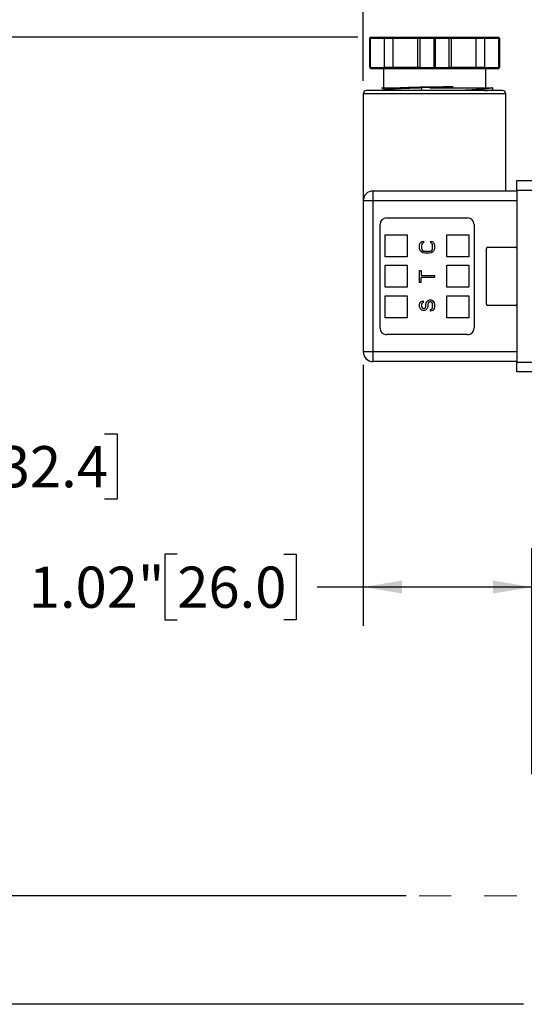
# Model space of a CAD drawing. Units: inches. Extents: x 0.2 to 10.8, y 0.2 to 8.3.
# Drawn here: x 4.2 to 5.7, y 3.2 to 6.2 of the extents above; entities that cross this region are included whole.
import ezdxf

# ---------------------------------------------------------------- set-up
doc = ezdxf.new("R2010")
doc.units = ezdxf.units.IN
doc.header["$MEASUREMENT"] = 0
doc.linetypes.add('CENTERX2', pattern=[0.8, 0.5, -0.1, 0.1, -0.1])
doc.layers.add('SKETCH', color=7, linetype='Continuous')
doc.styles.add('SLDTEXTSTYLE0', font='TXT', dxfattribs={"width": 0.75})
doc.dimstyles.new('SLDDIMSTYLE2', dxfattribs={"dimtxt": 0.125, "dimasz": 0.11811, "dimexe": 0, "dimexo": 0.0625, "dimgap": 0.03125, "dimtad": 0, "dimtih": 1, "dimtoh": 1, "dimlfac": 2, "dimrnd": 1e-09, "dimzin": 12, "dimdsep": 46, "dimtxsty": 'SLDTEXTSTYLE0', "dimsah": 1, "dimcen": 0.09, "dimadec": 0, "dimazin": 3, "dimtfac": 1, "dimtofl": 0, "dimtmove": 0, "dimatfit": 3, "dimfxl": 0, "dimfrac": 2, "dimtolj": 1, "dimtzin": 12, "dimarcsym": 0})
doc.dimstyles.new('SLDDIMSTYLE3', dxfattribs={"dimtxt": 0.125, "dimasz": 0.11811, "dimexe": 0, "dimexo": 0.0625, "dimgap": 0.03125, "dimtad": 0, "dimtih": 1, "dimtoh": 1, "dimlfac": 2, "dimrnd": 1e-09, "dimzin": 12, "dimdsep": 46, "dimtxsty": 'SLDTEXTSTYLE0', "dimsah": 1, "dimcen": 0.09, "dimadec": 0, "dimazin": 3, "dimtfac": 1, "dimtmove": 0, "dimatfit": 0, "dimfxl": 0, "dimfrac": 2, "dimtolj": 1, "dimtzin": 12, "dimarcsym": 0})

# ---------------------------------------------------------------- blocks, each defined once
blk = doc.blocks.new('_D_2')
at = {"layer": 'SKETCH'}
for p, q in [((5.1998, 6.1596), (2.9331, 6.1596)), ((3.0512, 6.1596), (3.0512, 4.8166)), ((3.0308, 4.7913), (2.9927, 4.7913)), ((2.9927, 4.7913), (2.9927, 4.5928)), ((3.4464, 4.7913), (3.4845, 4.7913)), ((3.4845, 4.7913), (3.4845, 4.5928)), ((2.9927, 4.5928), (3.0308, 4.5928)), ((3.4845, 4.5928), (3.4464, 4.5928)), ((3.0512, 3.2245), (3.0512, 4.5674)), ((5.7029, 3.2245), (2.9331, 3.2245))]:
    blk.add_line(p, q, dxfattribs=at)
for points in [[(3.0512, 6.1596), (3.0315, 6.0415), (3.0709, 6.0415)], [(3.0512, 3.2245), (3.0709, 3.3426), (3.0315, 3.3426)]]:
    blk.add_solid(points, dxfattribs=at)
at = {"layer": 'SKETCH', "char_height": 0.125, "attachment_point": 1, "style": 'SLDTEXTSTYLE0'}
for s, insert in [('5.87"', (2.5798, 4.754)), ('149.1', (3.0308, 4.754))]:
    blk.add_mtext(s, dxfattribs=dict(at, insert=insert))
blk = doc.blocks.new('_D_3')
at = {"layer": 'SKETCH'}
for p, q in [((5.2166, 6.0277), (5.2166, 6.6715)), ((6.4548, 5.9854), (6.4548, 6.6715)), ((5.8615, 6.6526), (5.8234, 6.6526)), ((5.8234, 6.6526), (5.8234, 6.4542)), ((6.1847, 6.6526), (6.2228, 6.6526)), ((6.2228, 6.6526), (6.2228, 6.4542)), ((5.2166, 6.5534), (5.0197, 6.5534)), ((6.4548, 6.5534), (6.6516, 6.5534)), ((5.8234, 6.4542), (5.8615, 6.4542)), ((6.2228, 6.4542), (6.1847, 6.4542))]:
    blk.add_line(p, q, dxfattribs=at)
for points in [[(5.2166, 6.5534), (5.0985, 6.5731), (5.0985, 6.5337)], [(6.4548, 6.5534), (6.5729, 6.5337), (6.5729, 6.5731)]]:
    blk.add_solid(points, dxfattribs=at)
at = {"layer": 'SKETCH', "char_height": 0.125, "attachment_point": 1, "style": 'SLDTEXTSTYLE0'}
for s, insert in [('2.48"', (5.4105, 6.6153)), ('62.9', (5.8615, 6.6153))]:
    blk.add_mtext(s, dxfattribs=dict(at, insert=insert))
blk = doc.blocks.new('_D_4')
at = {"layer": 'SKETCH'}
for p, q in [((5.1998, 6.1596), (3.9174, 6.1596)), ((4.0355, 6.1596), (4.0355, 4.9815)), ((4.0151, 4.9561), (3.977, 4.9561)), ((3.977, 4.9561), (3.977, 4.7577)), ((4.4307, 4.9561), (4.4688, 4.9561)), ((4.4688, 4.9561), (4.4688, 4.7577)), ((3.977, 4.7577), (4.0151, 4.7577)), ((4.4688, 4.7577), (4.4307, 4.7577)), ((4.0355, 3.5542), (4.0355, 4.7323)), ((5.3474, 3.5542), (3.9174, 3.5542))]:
    blk.add_line(p, q, dxfattribs=at)
for points in [[(4.0355, 6.1596), (4.0158, 6.0415), (4.0552, 6.0415)], [(4.0355, 3.5542), (4.0552, 3.6723), (4.0158, 3.6723)]]:
    blk.add_solid(points, dxfattribs=at)
at = {"layer": 'SKETCH', "char_height": 0.125, "attachment_point": 1, "style": 'SLDTEXTSTYLE0'}
for s, insert in [('5.21"', (3.5641, 4.9188)), ('132.4', (4.0151, 4.9188))]:
    blk.add_mtext(s, dxfattribs=dict(at, insert=insert))
blk = doc.blocks.new('_D_5')
at = {"layer": 'SKETCH'}
for p, q in [((5.2166, 5.1655), (5.2166, 4.3729)), ((5.7284, 3.9233), (5.7284, 4.6092)), ((4.6518, 4.5903), (4.6137, 4.5903)), ((4.6137, 4.5903), (4.6137, 4.3918)), ((4.9751, 4.5903), (5.0132, 4.5903)), ((5.0132, 4.5903), (5.0132, 4.3918)), ((5.2166, 4.4911), (5.0766, 4.4911)), ((5.7284, 4.4911), (5.2166, 4.4911)), ((4.6137, 4.3918), (4.6518, 4.3918)), ((5.0132, 4.3918), (4.9751, 4.3918))]:
    blk.add_line(p, q, dxfattribs=at)
for points in [[(5.2166, 4.4911), (5.3347, 4.4714), (5.3347, 4.5107)], [(5.7284, 4.4911), (5.6103, 4.5107), (5.6103, 4.4714)]]:
    blk.add_solid(points, dxfattribs=at)
at = {"layer": 'SKETCH', "char_height": 0.125, "attachment_point": 1, "style": 'SLDTEXTSTYLE0'}
for s, insert in [('1.02"', (4.2008, 4.553)), ('26.0', (4.6518, 4.553))]:
    blk.add_mtext(s, dxfattribs=dict(at, insert=insert))

msp = doc.modelspace()

# ---------------------------------------------------------------- linework, layer by layer
at = {"color": 7, "linetype": 'Continuous', "lineweight": 25}
for p, q in [((5.2363, 6.0681), (5.2363, 6.1567)), ((5.2363, 6.1567), (5.2377, 6.1567)), ((5.2377, 6.1567), (5.281, 6.1567)), ((5.2377, 6.1567), (5.2377, 6.0681)), ((5.2392, 6.1596), (5.2814, 6.1596)), ((5.281, 6.1567), (5.3079, 6.1567)), ((5.281, 6.0681), (5.281, 6.1567)), ((5.2814, 6.1596), (5.3083, 6.1596)), ((5.3079, 6.1567), (5.3812, 6.1567)), ((5.3079, 6.0681), (5.3079, 6.1567)), ((5.3083, 6.1596), (5.3837, 6.1596)), ((5.3812, 6.1567), (5.3884, 6.1567)), ((5.3812, 6.1567), (5.3812, 6.0681)), ((5.3837, 6.1596), (5.3909, 6.1596)), ((5.3884, 6.1567), (5.3884, 6.0681)), ((5.3884, 6.1567), (5.4316, 6.1567)), ((5.3909, 6.1596), (5.4331, 6.1596)), ((5.4316, 6.1567), (5.4346, 6.1567)), ((5.4316, 6.0681), (5.4316, 6.1567)), ((5.4331, 6.1596), (5.4753, 6.1596)), ((5.4346, 6.1567), (5.4346, 6.0681)), ((5.4346, 6.1567), (5.4778, 6.1567)), ((5.4753, 6.1596), (5.4825, 6.1596)), ((5.4778, 6.0681), (5.4778, 6.1567)), ((5.4778, 6.1567), (5.485, 6.1567)), ((5.4825, 6.1596), (5.5579, 6.1596)), ((5.485, 6.0681), (5.485, 6.1567)), ((5.485, 6.1567), (5.5583, 6.1567)), ((5.5579, 6.1596), (5.5848, 6.1596)), ((5.5583, 6.1567), (5.5583, 6.0681)), ((5.5583, 6.1567), (5.5852, 6.1567)), ((5.5848, 6.1596), (5.627, 6.1596)), ((5.5852, 6.1567), (5.5852, 6.0681)), ((5.5852, 6.1567), (5.6285, 6.1567)), ((5.6285, 6.0681), (5.6285, 6.1567)), ((5.6285, 6.1567), (5.63, 6.1567)), ((5.63, 6.1567), (5.63, 6.0681)), ((5.2363, 6.0681), (5.2377, 6.0681)), ((5.2377, 6.0681), (5.281, 6.0681)), ((5.3079, 6.0681), (5.281, 6.0681)), ((5.3812, 6.0681), (5.3079, 6.0681)), ((5.3884, 6.0681), (5.3812, 6.0681)), ((5.3884, 6.0681), (5.4316, 6.0681)), ((5.4316, 6.0681), (5.4346, 6.0681)), ((5.4346, 6.0681), (5.4778, 6.0681)), ((5.485, 6.0681), (5.4778, 6.0681)), ((5.5583, 6.0681), (5.485, 6.0681)), ((5.5852, 6.0681), (5.5583, 6.0681)), ((5.5852, 6.0681), (5.6285, 6.0681)), ((5.6285, 6.0681), (5.63, 6.0681)), ((5.2392, 6.0651), (5.2814, 6.0651)), ((5.2776, 6.0651), (5.2776, 6.0059)), ((5.2814, 6.0651), (5.3083, 6.0651)), ((5.3083, 6.0651), (5.3837, 6.0651)), ((5.3837, 6.0651), (5.3909, 6.0651)), ((5.3909, 6.0651), (5.4331, 6.0651)), ((5.4331, 6.0651), (5.4753, 6.0651)), ((5.4753, 6.0651), (5.4825, 6.0651)), ((5.4825, 6.0651), (5.5579, 6.0651)), ((5.5579, 6.0651), (5.5848, 6.0651)), ((5.5848, 6.0651), (5.627, 6.0651)), ((5.5886, 6.0059), (5.5886, 6.0651)), ((5.2166, 5.9884), (5.2166, 5.6636)), ((5.2723, 6.0059), (5.2811, 6.0008)), ((5.2817, 6.0011), (5.2767, 5.9982)), ((5.6062, 5.9982), (5.6102, 6.0005)), ((5.6103, 6.0007), (5.6103, 6.0063)), ((5.6398, 5.9982), (5.6398, 5.9982)), ((5.6496, 5.6931), (5.6496, 5.9884)), ((5.6831, 5.6951), (5.6831, 5.7246)), ((5.6831, 5.7246), (5.752, 5.7246)), ((5.2461, 5.6931), (5.2461, 5.6636)), ((5.6831, 5.6931), (5.2461, 5.6931)), ((5.6831, 5.6951), (5.6831, 5.1734)), ((5.752, 5.6951), (5.6831, 5.6951)), ((5.2166, 5.6636), (5.2166, 5.2049)), ((5.2461, 5.6636), (5.2166, 5.6636)), ((5.2461, 5.6636), (5.2461, 5.2049)), ((5.6831, 5.6636), (5.2461, 5.6636)), ((5.2678, 5.2767), (5.2678, 5.5917)), ((5.2874, 5.6114), (5.5335, 5.6114)), ((5.5532, 5.5917), (5.5532, 5.2767)), ((5.2835, 5.4933), (5.2835, 5.5602)), ((5.2835, 5.5602), (5.3504, 5.5602)), ((5.3504, 5.5602), (5.3504, 5.4933)), ((5.4705, 5.4933), (5.4705, 5.5602)), ((5.4705, 5.5602), (5.5374, 5.5602)), ((5.5374, 5.5602), (5.5374, 5.4933)), ((5.3878, 5.5279), (5.3888, 5.5326)), ((5.3888, 5.5326), (5.3907, 5.5364)), ((5.3907, 5.5364), (5.3946, 5.5402)), ((5.3946, 5.5317), (5.3936, 5.5279)), ((5.3946, 5.5402), (5.3994, 5.5411)), ((5.3965, 5.5345), (5.3946, 5.5317)), ((5.3994, 5.5354), (5.3965, 5.5345)), ((5.3994, 5.5411), (5.3994, 5.5354)), ((5.4216, 5.5354), (5.4216, 5.5411)), ((5.4216, 5.5411), (5.4264, 5.5402)), ((5.4244, 5.5345), (5.4216, 5.5354)), ((5.4264, 5.5317), (5.4244, 5.5345)), ((5.4264, 5.5402), (5.4302, 5.5364)), ((5.4273, 5.5279), (5.4264, 5.5317)), ((5.4302, 5.5364), (5.4321, 5.5326)), ((5.4321, 5.5326), (5.4331, 5.5279)), ((5.3878, 5.5194), (5.3878, 5.5279)), ((5.3888, 5.5147), (5.3878, 5.5194)), ((5.3907, 5.5109), (5.3888, 5.5147)), ((5.3946, 5.5071), (5.3907, 5.5109)), ((5.3936, 5.5279), (5.3936, 5.5194)), ((5.3936, 5.5194), (5.3946, 5.5156)), ((5.3946, 5.5156), (5.3965, 5.5128)), ((5.3984, 5.5053), (5.3946, 5.5071)), ((5.3965, 5.5128), (5.3994, 5.5109)), ((5.4032, 5.5043), (5.3984, 5.5053)), ((5.3994, 5.5109), (5.4032, 5.51)), ((5.4032, 5.51), (5.4177, 5.51)), ((5.4177, 5.5043), (5.4032, 5.5043)), ((5.4177, 5.51), (5.4216, 5.5109)), ((5.4225, 5.5053), (5.4177, 5.5043)), ((5.4216, 5.5109), (5.4244, 5.5128)), ((5.4264, 5.5071), (5.4225, 5.5053)), ((5.4244, 5.5128), (5.4264, 5.5156)), ((5.4264, 5.5156), (5.4273, 5.5194)), ((5.4302, 5.5109), (5.4264, 5.5071)), ((5.4273, 5.5194), (5.4273, 5.5279)), ((5.4321, 5.5147), (5.4302, 5.5109)), ((5.4331, 5.5194), (5.4321, 5.5147)), ((5.4331, 5.5279), (5.4331, 5.5194)), ((5.5906, 5.3496), (5.5906, 5.5189)), ((5.5945, 5.5228), (5.6792, 5.5228)), ((5.3504, 5.4933), (5.2835, 5.4933)), ((5.5374, 5.4933), (5.4705, 5.4933)), ((5.2835, 5.4008), (5.2835, 5.4677)), ((5.2835, 5.4677), (5.3504, 5.4677)), ((5.3504, 5.4677), (5.3504, 5.4008)), ((5.3878, 5.4156), (5.3878, 5.4515)), ((5.3878, 5.4515), (5.3927, 5.4515)), ((5.3927, 5.4515), (5.3927, 5.4364)), ((5.4705, 5.4008), (5.4705, 5.4677)), ((5.4705, 5.4677), (5.5374, 5.4677)), ((5.5374, 5.4677), (5.5374, 5.4008)), ((5.3927, 5.4156), (5.3878, 5.4156)), ((5.3927, 5.4364), (5.4331, 5.4364)), ((5.4331, 5.4307), (5.3927, 5.4307)), ((5.3927, 5.4156), (5.3927, 5.4307)), ((5.4331, 5.4364), (5.4331, 5.4307)), ((5.3504, 5.4008), (5.2835, 5.4008)), ((5.5374, 5.4008), (5.4705, 5.4008)), ((5.2835, 5.3082), (5.2835, 5.3752)), ((5.2835, 5.3752), (5.3504, 5.3752)), ((5.3504, 5.3752), (5.3504, 5.3082)), ((5.3878, 5.3477), (5.3888, 5.3524)), ((5.3888, 5.3524), (5.3917, 5.3562)), ((5.3917, 5.3562), (5.3955, 5.3591)), ((5.3946, 5.3515), (5.3936, 5.3487)), ((5.3965, 5.3534), (5.3946, 5.3515)), ((5.3955, 5.3591), (5.3984, 5.36)), ((5.3984, 5.3543), (5.3965, 5.3534)), ((5.3984, 5.36), (5.3984, 5.3543)), ((5.4071, 5.3487), (5.4081, 5.3534)), ((5.4081, 5.3534), (5.41, 5.3572)), ((5.41, 5.3572), (5.4138, 5.3609)), ((5.4138, 5.3524), (5.4129, 5.3487)), ((5.4138, 5.3609), (5.4177, 5.3628)), ((5.4158, 5.3553), (5.4138, 5.3524)), ((5.4187, 5.3572), (5.4158, 5.3553)), ((5.4177, 5.3628), (5.4225, 5.3628)), ((5.4216, 5.3572), (5.4187, 5.3572)), ((5.4244, 5.3553), (5.4216, 5.3572)), ((5.4225, 5.3628), (5.4264, 5.3609)), ((5.4264, 5.3524), (5.4244, 5.3553)), ((5.4264, 5.3609), (5.4302, 5.3572)), ((5.4273, 5.3487), (5.4264, 5.3524)), ((5.4302, 5.3572), (5.4321, 5.3534)), ((5.4321, 5.3534), (5.4331, 5.3487)), ((5.4705, 5.3082), (5.4705, 5.3752)), ((5.4705, 5.3752), (5.5374, 5.3752)), ((5.5374, 5.3752), (5.5374, 5.3082)), ((5.3878, 5.343), (5.3878, 5.3477)), ((5.3888, 5.3392), (5.3878, 5.343)), ((5.3907, 5.3355), (5.3888, 5.3392)), ((5.3946, 5.3317), (5.3907, 5.3355)), ((5.3936, 5.3487), (5.3936, 5.343)), ((5.3936, 5.343), (5.3946, 5.3402)), ((5.3946, 5.3402), (5.3965, 5.3374)), ((5.3984, 5.3308), (5.3946, 5.3317)), ((5.3965, 5.3374), (5.3994, 5.3364)), ((5.4023, 5.3308), (5.3984, 5.3308)), ((5.3994, 5.3364), (5.4013, 5.3364)), ((5.4013, 5.3364), (5.4042, 5.3374)), ((5.4061, 5.3317), (5.4023, 5.3308)), ((5.4042, 5.3374), (5.4061, 5.3402)), ((5.4061, 5.3402), (5.4071, 5.343)), ((5.41, 5.3355), (5.4061, 5.3317)), ((5.4071, 5.343), (5.4071, 5.3487)), ((5.4119, 5.3392), (5.41, 5.3355)), ((5.4129, 5.343), (5.4119, 5.3392)), ((5.4129, 5.3487), (5.4129, 5.343)), ((5.4206, 5.3336), (5.4235, 5.3345)), ((5.4206, 5.3279), (5.4206, 5.3336)), ((5.4244, 5.3289), (5.4206, 5.3279)), ((5.4235, 5.3345), (5.4264, 5.3374)), ((5.4293, 5.3317), (5.4244, 5.3289)), ((5.4264, 5.3374), (5.4273, 5.3411)), ((5.4273, 5.3411), (5.4273, 5.3487)), ((5.4321, 5.3364), (5.4293, 5.3317)), ((5.4331, 5.3411), (5.4321, 5.3364)), ((5.4331, 5.3487), (5.4331, 5.3411)), ((5.6792, 5.3456), (5.5945, 5.3456)), ((5.3504, 5.3082), (5.2835, 5.3082)), ((5.5374, 5.3082), (5.4705, 5.3082)), ((5.5335, 5.2571), (5.2874, 5.2571)), ((5.2461, 5.2049), (5.2166, 5.2049)), ((5.6831, 5.2049), (5.2461, 5.2049)), ((5.2461, 5.2049), (5.2461, 5.1754)), ((5.6831, 5.1754), (5.2461, 5.1754)), ((5.6831, 5.1734), (5.752, 5.1734)), ((5.6831, 5.1439), (5.6831, 5.1734)), ((5.752, 5.1439), (5.6831, 5.1439))]:
    msp.add_line(p, q, dxfattribs=at)
at = {"color": 8, "linetype": 'Continuous', "lineweight": 25}
msp.add_line((5.6496, 5.9884), (5.2166, 5.9884), dxfattribs=at)
at = {"color": 7, "linetype": 'Continuous', "lineweight": 25, "flags": 128}
for points in [[(5.3954, 6.007), (5.3949, 6.0081), (5.3944, 6.0091)], [(5.3916, 5.9982), (5.3922, 5.9996), (5.3954, 6.0069)]]:
    msp.add_lwpolyline(points, dxfattribs=at)
at = {"color": 7, "linetype": 'Continuous', "lineweight": 25}
for centre, radius, start, end in [((5.2264, 5.9884), 0.00984, 90, 180), ((5.6398, 5.9884), 0.00984, 0, 90), ((5.2461, 5.6636), 0.0295, 90, 180), ((5.2874, 5.5917), 0.0197, 90, 180), ((5.5335, 5.5917), 0.0197, 0, 90), ((5.5945, 5.5189), 0.00394, 90, 180), ((5.6792, 5.5189), 0.00394, 0, 90), ((5.5945, 5.3496), 0.00394, 180, 270), ((5.6792, 5.3496), 0.00394, 270, 0), ((5.2874, 5.2767), 0.0197, 180, 270), ((5.5335, 5.2767), 0.0197, 270, 0), ((5.2461, 5.2049), 0.0295, 180, 270)]:
    msp.add_arc(centre, radius, start, end, dxfattribs=at)
for points, knots in [([(5.2392, 6.1596), (5.2384, 6.1596), (5.2377, 6.1593), (5.2366, 6.1582), (5.2363, 6.1574), (5.2363, 6.1567)], [0, 0, 0, 0, 0.5, 0.5, 1, 1, 1, 1]), ([(5.2377, 6.1567), (5.2377, 6.1574), (5.2379, 6.1582), (5.2384, 6.1593), (5.2388, 6.1596), (5.2392, 6.1596)], [0, 0, 0, 0, 0.5, 0.5, 1, 1, 1, 1]), ([(5.2814, 6.1596), (5.2814, 6.1596), (5.2813, 6.1596), (5.2812, 6.1594), (5.2812, 6.1591), (5.2811, 6.1586), (5.281, 6.1579), (5.281, 6.1571), (5.281, 6.1567)], [0, 0, 0, 0, 0.15653, 0.292045, 0.406571, 0.500172, 0.760064, 1, 1, 1, 1]), ([(5.3083, 6.1596), (5.3083, 6.1596), (5.3082, 6.1596), (5.3081, 6.1594), (5.3081, 6.1591), (5.308, 6.1586), (5.3079, 6.1579), (5.3079, 6.1571), (5.3079, 6.1567)], [0, 0, 0, 0, 0.15653, 0.292045, 0.406571, 0.500172, 0.760064, 1, 1, 1, 1]), ([(5.3837, 6.1596), (5.3835, 6.1596), (5.3831, 6.1596), (5.3826, 6.1594), (5.3823, 6.1591), (5.3818, 6.1586), (5.3813, 6.1579), (5.3812, 6.1571), (5.3812, 6.1567)], [0, 0, 0, 0, 0.15653, 0.292045, 0.406571, 0.500172, 0.760064, 1, 1, 1, 1]), ([(5.3909, 6.1596), (5.3907, 6.1596), (5.3904, 6.1596), (5.3899, 6.1594), (5.3895, 6.1591), (5.389, 6.1586), (5.3885, 6.1579), (5.3884, 6.1571), (5.3884, 6.1567)], [0, 0, 0, 0, 0.15653, 0.292045, 0.406571, 0.500172, 0.760064, 1, 1, 1, 1]), ([(5.4331, 6.1596), (5.4327, 6.1596), (5.4323, 6.1593), (5.4318, 6.1582), (5.4316, 6.1574), (5.4316, 6.1567)], [0, 0, 0, 0, 0.5, 0.5, 1, 1, 1, 1]), ([(5.4346, 6.1567), (5.4346, 6.1574), (5.4344, 6.1582), (5.4339, 6.1593), (5.4335, 6.1596), (5.4331, 6.1596)], [0, 0, 0, 0, 0.5, 0.5, 1, 1, 1, 1]), ([(5.4753, 6.1596), (5.4755, 6.1596), (5.4759, 6.1596), (5.4764, 6.1594), (5.4768, 6.1591), (5.4772, 6.1586), (5.4777, 6.1579), (5.4778, 6.1571), (5.4778, 6.1567)], [0, 0, 0, 0, 0.15653, 0.292045, 0.406571, 0.500172, 0.760064, 1, 1, 1, 1]), ([(5.4825, 6.1596), (5.4827, 6.1596), (5.4831, 6.1596), (5.4836, 6.1594), (5.484, 6.1591), (5.4844, 6.1586), (5.4849, 6.1579), (5.485, 6.1571), (5.485, 6.1567)], [0, 0, 0, 0, 0.15653, 0.292045, 0.406571, 0.500172, 0.760064, 1, 1, 1, 1]), ([(5.5579, 6.1596), (5.558, 6.1596), (5.558, 6.1596), (5.5581, 6.1594), (5.5582, 6.1591), (5.5582, 6.1586), (5.5583, 6.1579), (5.5583, 6.1571), (5.5583, 6.1567)], [0, 0, 0, 0, 0.15653, 0.292045, 0.406571, 0.500172, 0.760064, 1, 1, 1, 1]), ([(5.5848, 6.1596), (5.5849, 6.1596), (5.5849, 6.1596), (5.585, 6.1594), (5.5851, 6.1591), (5.5851, 6.1586), (5.5852, 6.1579), (5.5852, 6.1571), (5.5852, 6.1567)], [0, 0, 0, 0, 0.15653, 0.292045, 0.406571, 0.500172, 0.760064, 1, 1, 1, 1]), ([(5.627, 6.1596), (5.6274, 6.1596), (5.6278, 6.1593), (5.6283, 6.1582), (5.6285, 6.1574), (5.6285, 6.1567)], [0, 0, 0, 0, 0.5, 0.5, 1, 1, 1, 1]), ([(5.63, 6.1567), (5.63, 6.1574), (5.6296, 6.1582), (5.6286, 6.1593), (5.6278, 6.1596), (5.627, 6.1596)], [0, 0, 0, 0, 0.5, 0.5, 1, 1, 1, 1]), ([(5.2363, 6.0681), (5.2363, 6.0673), (5.2366, 6.0665), (5.2377, 6.0654), (5.2384, 6.0651), (5.2392, 6.0651)], [0, 0, 0, 0, 0.5, 0.5, 1, 1, 1, 1]), ([(5.2392, 6.0651), (5.2388, 6.0651), (5.2384, 6.0654), (5.2379, 6.0665), (5.2377, 6.0673), (5.2377, 6.0681)], [0, 0, 0, 0, 0.5, 0.5, 1, 1, 1, 1]), ([(5.2814, 6.0651), (5.2814, 6.0651), (5.2813, 6.0652), (5.2812, 6.0654), (5.2812, 6.0656), (5.2811, 6.0661), (5.281, 6.0669), (5.281, 6.0677), (5.281, 6.0681)], [0, 0, 0, 0, 0.15653, 0.292045, 0.406571, 0.500172, 0.760078, 1, 1, 1, 1]), ([(5.3079, 6.0681), (5.3079, 6.0679), (5.3079, 6.0675), (5.3079, 6.0669), (5.3079, 6.0664), (5.308, 6.0658), (5.3081, 6.0653), (5.3082, 6.0652), (5.3083, 6.0651)], [0, 0, 0, 0, 0.118344, 0.241056, 0.368839, 0.502318, 0.709613, 1, 1, 1, 1]), ([(5.3837, 6.0651), (5.3835, 6.0651), (5.3831, 6.0652), (5.3827, 6.0654), (5.3823, 6.0656), (5.3818, 6.0661), (5.3813, 6.0669), (5.3812, 6.0677), (5.3812, 6.0681)], [0, 0, 0, 0, 0.15653, 0.292045, 0.406571, 0.500172, 0.760078, 1, 1, 1, 1]), ([(5.3909, 6.0651), (5.3907, 6.0651), (5.3903, 6.0652), (5.3899, 6.0654), (5.3895, 6.0656), (5.389, 6.0661), (5.3885, 6.0669), (5.3884, 6.0677), (5.3884, 6.0681)], [0, 0, 0, 0, 0.15653, 0.292045, 0.406571, 0.500172, 0.760078, 1, 1, 1, 1]), ([(5.4316, 6.0681), (5.4316, 6.0673), (5.4318, 6.0665), (5.4323, 6.0654), (5.4327, 6.0651), (5.4331, 6.0651)], [0, 0, 0, 0, 0.5, 0.5, 1, 1, 1, 1]), ([(5.4331, 6.0651), (5.4335, 6.0651), (5.4339, 6.0654), (5.4344, 6.0665), (5.4346, 6.0673), (5.4346, 6.0681)], [0, 0, 0, 0, 0.5, 0.5, 1, 1, 1, 1]), ([(5.4753, 6.0651), (5.4755, 6.0651), (5.4759, 6.0652), (5.4764, 6.0654), (5.4768, 6.0656), (5.4772, 6.0661), (5.4777, 6.0669), (5.4778, 6.0677), (5.4778, 6.0681)], [0, 0, 0, 0, 0.15653, 0.292045, 0.406571, 0.500172, 0.760078, 1, 1, 1, 1]), ([(5.485, 6.0681), (5.485, 6.0679), (5.485, 6.0675), (5.4849, 6.0669), (5.4846, 6.0664), (5.4842, 6.0658), (5.4835, 6.0653), (5.4829, 6.0652), (5.4825, 6.0651)], [0, 0, 0, 0, 0.118344, 0.241056, 0.368839, 0.502318, 0.709613, 1, 1, 1, 1]), ([(5.5579, 6.0651), (5.558, 6.0651), (5.558, 6.0652), (5.5581, 6.0654), (5.5582, 6.0656), (5.5582, 6.0661), (5.5583, 6.0669), (5.5583, 6.0677), (5.5583, 6.0681)], [0, 0, 0, 0, 0.15653, 0.292045, 0.406571, 0.500172, 0.760078, 1, 1, 1, 1]), ([(5.5848, 6.0651), (5.5849, 6.0651), (5.5849, 6.0652), (5.585, 6.0654), (5.5851, 6.0656), (5.5851, 6.0661), (5.5852, 6.0669), (5.5852, 6.0677), (5.5852, 6.0681)], [0, 0, 0, 0, 0.15653, 0.292045, 0.406571, 0.500172, 0.760078, 1, 1, 1, 1]), ([(5.6285, 6.0681), (5.6285, 6.0673), (5.6283, 6.0665), (5.6278, 6.0654), (5.6274, 6.0651), (5.627, 6.0651)], [0, 0, 0, 0, 0.5, 0.5, 1, 1, 1, 1]), ([(5.627, 6.0651), (5.6278, 6.0651), (5.6286, 6.0654), (5.6296, 6.0665), (5.63, 6.0673), (5.63, 6.0681)], [0, 0, 0, 0, 0.5, 0.5, 1, 1, 1, 1]), ([(5.3113, 6.0061), (5.3217, 6.0066), (5.3343, 6.0071), (5.3625, 6.0081), (5.3781, 6.0086), (5.3944, 6.0091)], [0, 0, 0, 0, 0.5, 0.5, 1, 1, 1, 1]), ([(5.3944, 6.0091), (5.4101, 6.0093), (5.4264, 6.0094), (5.4587, 6.0096), (5.4747, 6.0098), (5.4898, 6.0099)], [0, 0, 0, 0, 0.5, 0.5, 1, 1, 1, 1]), ([(5.6398, 5.9982), (5.6398, 5.9982), (5.6397, 5.9982), (5.6393, 5.9982), (5.6387, 5.9982), (5.638, 5.9982), (5.6371, 5.9982), (5.636, 5.9982), (5.6348, 5.9982), (5.6334, 5.9982), (5.6319, 5.9982), (5.6303, 5.9982), (5.6286, 5.9982), (5.6268, 5.9982), (5.6249, 5.9982), (5.6229, 5.9982), (5.6209, 5.9982), (5.6188, 5.9982), (5.6166, 5.9982), (5.6144, 5.9982), (5.6122, 5.9982), (5.6099, 5.9982), (5.6077, 5.9982), (5.6054, 5.9982), (5.6031, 5.9982), (5.6008, 5.9982), (5.5985, 5.9982), (5.5962, 5.9982), (5.594, 5.9982), (5.5918, 5.9982), (5.5896, 5.9982), (5.5874, 5.9982), (5.5853, 5.9982), (5.5832, 5.9982), (5.5812, 5.9982), (5.5793, 5.9982), (5.5773, 5.9982), (5.5755, 5.9982), (5.5737, 5.9982), (5.572, 5.9982), (5.5703, 5.9982), (5.5688, 5.9982), (5.5673, 5.9982), (5.5658, 5.9982), (5.5645, 5.9982), (5.5632, 5.9982), (5.5621, 5.9982), (5.561, 5.9982), (5.56, 5.9982), (5.559, 5.9982), (5.5582, 5.9982), (5.5575, 5.9982), (5.5568, 5.9982), (5.5563, 5.9982), (5.5526, 5.9982), (5.5418, 5.9982), (5.519, 5.9982), (5.4814, 5.9982), (5.4444, 5.9982), (5.4152, 5.9982), (5.3983, 5.9982), (5.3817, 5.9982), (5.3604, 5.9982), (5.3404, 5.9982), (5.3241, 5.9982), (5.3154, 5.9982), (5.3108, 5.9982), (5.3077, 5.9982), (5.3061, 5.9982), (5.3041, 5.9982), (5.3018, 5.9982), (5.2992, 5.9982), (5.2962, 5.9982), (5.293, 5.9982), (5.2894, 5.9982), (5.2857, 5.9982), (5.2817, 5.9982), (5.2775, 5.9982), (5.2732, 5.9982), (5.2688, 5.9982), (5.2643, 5.9982), (5.2597, 5.9982), (5.2552, 5.9982), (5.2508, 5.9982), (5.2465, 5.9982), (5.2425, 5.9982), (5.2387, 5.9982), (5.2353, 5.9982), (5.2323, 5.9982), (5.2298, 5.9982), (5.2279, 5.9982), (5.2267, 5.9982), (5.2265, 5.9982), (5.2264, 5.9982)], [0, 0, 0, 0, 0.010281, 0.020382, 0.030302, 0.040042, 0.049602, 0.05898, 0.068179, 0.077196, 0.086033, 0.09469, 0.103166, 0.111462, 0.119577, 0.127512, 0.135266, 0.142839, 0.150232, 0.157445, 0.164477, 0.171328, 0.177999, 0.18449, 0.190799, 0.196929, 0.202878, 0.208646, 0.214234, 0.219641, 0.224868, 0.229914, 0.23478, 0.239465, 0.243969, 0.248293, 0.252437, 0.2564, 0.260182, 0.263784, 0.267206, 0.270446, 0.273507, 0.276386, 0.279086, 0.281604, 0.283943, 0.2861, 0.288077, 0.289874, 0.29149, 0.292925, 0.29418, 0.295255, 0.296149, 0.315331, 0.355714, 0.417252, 0.499877, 0.526222, 0.552568, 0.578948, 0.604555, 0.655625, 0.679791, 0.691991, 0.703885, 0.706354, 0.709536, 0.713432, 0.718042, 0.723366, 0.729403, 0.736154, 0.743619, 0.751797, 0.760689, 0.770294, 0.780613, 0.791646, 0.803392, 0.815852, 0.829025, 0.842912, 0.857513, 0.872826, 0.888854, 0.905595, 0.923049, 0.941217, 0.960098, 0.979692, 1, 1, 1, 1]), ([(5.2724, 6.0061), (5.2723, 6.0061), (5.2717, 6.0061), (5.2753, 6.0061), (5.2831, 6.0061), (5.295, 6.0061), (5.3059, 6.0061), (5.3113, 6.0061)], [0, 0, 0, 0, 0.067188, 0.304977, 0.539373, 0.771031, 1, 1, 1, 1]), ([(5.2818, 6.001), (5.2818, 6.0011), (5.2817, 6.0013), (5.2837, 6.0016), (5.2864, 6.002), (5.2888, 6.0023), (5.2922, 6.0026), (5.2956, 6.0028), (5.298, 6.003), (5.2989, 6.003), (5.3003, 6.0031), (5.3026, 6.0033), (5.3063, 6.0035), (5.3102, 6.0037), (5.3145, 6.0039), (5.319, 6.0042), (5.3269, 6.0045), (5.3391, 6.005), (5.3532, 6.0055), (5.3645, 6.0059), (5.3719, 6.0062), (5.3784, 6.0064), (5.3849, 6.0066), (5.3904, 6.0068), (5.3941, 6.0069), (5.3952, 6.007), (5.3954, 6.007)], [0, 0, 0, 0, 0.017024, 0.126366, 0.161252, 0.203437, 0.260214, 0.31525, 0.336307, 0.343894, 0.34486, 0.38114, 0.417474, 0.453865, 0.490314, 0.526821, 0.563383, 0.672522, 0.781667, 0.830199, 0.872661, 0.909058, 0.939389, 0.981841, 0.997738, 1, 1, 1, 1]), ([(5.4184, 6.0061), (5.438, 6.0061), (5.4586, 6.0061), (5.499, 6.0061), (5.5188, 6.0061), (5.5542, 6.0061), (5.57, 6.0061), (5.5948, 6.0061), (5.6039, 6.0061), (5.6087, 6.0061)], [0, 0, 0, 0, 0.25, 0.25, 0.5, 0.5, 0.75, 0.75, 1, 1, 1, 1]), ([(5.6087, 6.0061), (5.6063, 6.0055), (5.6014, 6.0044), (5.5846, 6.0026), (5.5615, 6.0009), (5.5373, 5.9994), (5.5197, 5.9985), (5.5133, 5.9982)], [0, 0, 0, 0, 0.218913, 0.437826, 0.656739, 0.875652, 1, 1, 1, 1]), ([(5.5857, 5.9982), (5.5896, 5.9984), (5.5993, 5.9989), (5.6082, 5.9997), (5.6096, 6.0004), (5.6103, 6.0007)], [0, 0, 0, 0, 0.252644, 0.626322, 1, 1, 1, 1])]:
    msp.add_open_spline(points, degree=3, knots=knots, dxfattribs=at)
for points in [[(5.4898, 6.0099), (5.4745, 6.0094), (5.4424, 6.0084), (5.4105, 6.0074), (5.3954, 6.007)], [(5.4898, 6.0099), (5.4672, 6.0086), (5.4425, 6.0073), (5.4184, 6.0061)], [(5.6103, 6.0061), (5.6103, 6.0061), (5.6097, 6.0061), (5.6087, 6.0061)]]:
    msp.add_open_spline(points, degree=3, dxfattribs=at)
at = {"layer": 'SKETCH', "linetype": 'CENTERX2', "lineweight": 18}
msp.add_line((6.2835, 3.5542), (5.3868, 3.5542), dxfattribs=at)

# ---------------------------------------------------------------- dimensions: what is measured, and where the dimension line sits
at = {"layer": 'SKETCH'}
dim = msp.add_linear_dim(base=(5.2166, 6.5534), p1=(6.4548, 5.946), p2=(5.2166, 5.9884), dimstyle='SLDDIMSTYLE3', dxfattribs=at)
dim.commit()
dim.dimension.update_dxf_attribs({"geometry": '_D_3', "text_midpoint": (5.8357, 6.5534), "dimtype": 160})
for base, p1, p2, angle, picture, middle in [((3.0512, 6.1596), (5.7423, 3.2245), (5.2392, 6.1596), 90, '_D_2', (3.0512, 4.692)), ((4.0355, 6.1596), (5.3868, 3.5542), (5.2392, 6.1596), 90, '_D_4', (4.0355, 4.8569)), ((5.7284, 4.4911), (5.2166, 5.2049), (5.7284, 3.8839), 0, '_D_5', (4.626, 4.4911))]:
    dim = msp.add_linear_dim(base=base, p1=p1, p2=p2, angle=angle, dimstyle='SLDDIMSTYLE2', dxfattribs=at)
    dim.commit()
    dim.dimension.update_dxf_attribs({"geometry": picture, "text_midpoint": middle, "dimtype": 160})

doc.saveas('drawing.dxf')
